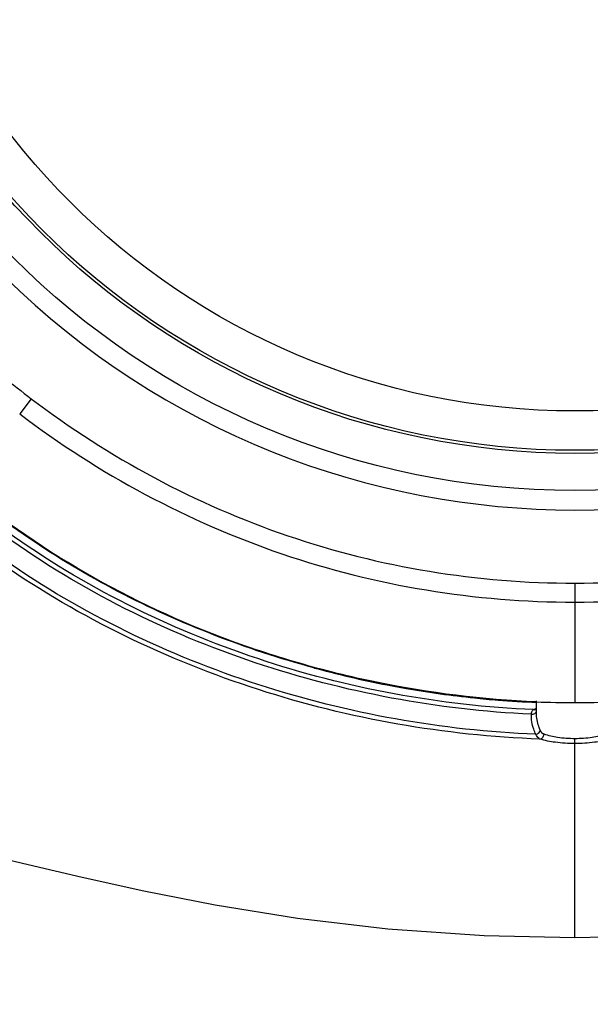
# Model space of a CAD drawing. Units: millimetres. Extents: x -3306 to 2469, y -5657 to -3611.
# Drawn here: x -2395 to -2337, y -4382 to -4282 of the extents above; entities that cross this region are included whole.
import ezdxf

# ---------------------------------------------------------------- set-up
doc = ezdxf.new("R2010")
doc.units = ezdxf.units.MM
doc.header["$LTSCALE"] = 46.255
doc.header["$PDMODE"] = 3
doc.header["$PDSIZE"] = 8
doc.layers.get('0').update_dxf_attribs({"linetype": 'CONTINUOUS'})
doc.layers.get('Defpoints').update_dxf_attribs({"linetype": 'CONTINUOUS'})
doc.layers.add('02___PRT_ALL_AXES', color=7, linetype='CONTINUOUS')
doc.layers.add('06___PRT_ALL_SURFS', color=7, linetype='CONTINUOUS')
doc.styles.get("Standard").update_dxf_attribs({"font": 'SimSun.ttf'})
doc.dimstyles.get("Standard").update_dxf_attribs({"dimtxt": 15, "dimasz": 20, "dimexe": 5, "dimexo": 2, "dimgap": 5, "dimtad": 1, "dimtoh": 1, "dimzin": 0, "dimdsep": 46, "dimtxsty": 'Standard', "dimcen": 0, "dimadec": 0, "dimazin": 0, "dimtp": 0.01, "dimtm": 0.01, "dimtfac": 1, "dimtofl": 0, "dimtmove": 0, "dimatfit": 3, "dimfxl": 1, "dimtolj": 1, "dimtzin": 0, "dimarcsym": 0})

# ---------------------------------------------------------------- blocks, each defined once
blk = doc.blocks.new('*D38')
at = {"color": 0, "lineweight": -2, "transparency": 16777216}
for p, q in [((-2237.18, -4088.96), (-2288.92, -4171.1)), ((-2155.34, -4088.96), (-2237.18, -4088.96))]:
    blk.add_line(p, q, dxfattribs=at)
at = {"color": 0, "lineweight": 200, "transparency": 16777216}
blk.add_solid([(-2291.74, -4169.32), (-2286.1, -4172.88), (-2299.58, -4188.02)], dxfattribs=at)
at = {"layer": 'Defpoints', "color": 0, "lineweight": 200, "transparency": 16777216}
for p in [(-2299.58, -4188.02), (-2376.85, -4310.72)]:
    blk.add_point(p, dxfattribs=at)
at = {"color": 0, "lineweight": 200, "transparency": 16777216, "insert": (-2193.76, -4076.46), "char_height": 15, "attachment_point": 5}
blk.add_mtext('\\A1;∅145.00', dxfattribs=at)
blk = doc.blocks.new('*D84')
at = {"color": 3, "lineweight": -2, "transparency": 16777216}
for p, q in [((-2524.84, -4403.81), (-2524.84, -4040.06)), ((-2151.95, -4415.86), (-2151.95, -4040.06)), ((-2512.84, -4041.06), (-2346.97, -4041.06)), ((-2163.95, -4041.06), (-2293.77, -4041.06))]:
    blk.add_line(p, q, dxfattribs=at)
at = {"color": 3, "lineweight": 200, "transparency": 16777216}
for points in [[(-2512.84, -4039.06), (-2512.84, -4043.06), (-2524.84, -4041.06)], [(-2163.95, -4039.06), (-2163.95, -4043.06), (-2151.95, -4041.06)]]:
    blk.add_solid(points, dxfattribs=at)
at = {"layer": 'Defpoints', "color": 0, "lineweight": 200, "transparency": 16777216}
for p in [(-2151.95, -4041.06), (-2524.84, -4405.81), (-2151.95, -4417.86)]:
    blk.add_point(p, dxfattribs=at)
at = {"color": 3, "transparency": 16777216, "insert": (-2320.37, -4041.06), "char_height": 15, "attachment_point": 5}
blk.add_mtext('\\A1;372.9', dxfattribs=at)

msp = doc.modelspace()

# ---------------------------------------------------------------- linework, layer by layer
at = {"color": 7, "linetype": 'Continuous'}
for p, q in [((-2393.413, -4320.628), (-2394.587, -4322.173)), ((-2338.213, -4339.37), (-2338.213, -4341.294)), ((-2338.213, -4341.294), (-2338.213, -4343.535)), ((-2338.213, -4343.535), (-2338.213, -4351.51)), ((-2342.113, -4352.565), (-2342.113, -4351.327)), ((-2338.213, -4375.371), (-2338.213, -4355.175))]:
    msp.add_line(p, q, dxfattribs=at)
for radius in [80.582, 76.807]:
    msp.add_circle((-2338.213, -4249.371), radius, dxfattribs=at)
for centre, radius, start, end in [((-2338.213, -4249.371), 82.567, 225.49516, 314.50423), ((-2337.199, -4246.967), 104.689, 254.75097, 254.92898), ((-2337.537, -4248.276), 103.338, 254.92092, 259.26662), ((-2337.806, -4249.606), 101.981, 259.27601, 260.10154), ((-2337.974, -4250.614), 100.959, 260.0974, 264.0624), ((-2338.076, -4251.505), 100.062, 264.06748, 265.44941), ((-2338.129, -4252.194), 99.371, 265.44826, 267.70212), ((-2338.206, -4254.222), 97.287, 267.70013, 269.9957), ((-2338.22, -4254.222), 97.287, 270.0043, 272.29987), ((-2342.269, -4352.495), 0.304, 116.67931, 126.38427)]:
    msp.add_arc(centre, radius, start, end, dxfattribs=at)
for points in [[(-2398.981, -4316.069), (-2397.198, -4317.673), (-2395.323, -4319.177), (-2393.413, -4320.628)], [(-2342.405, -4352.224), (-2342.349, -4352.188), (-2342.291, -4352.158), (-2342.231, -4352.131)], [(-2342.252, -4352.215), (-2342.203, -4352.204), (-2342.155, -4352.184), (-2342.113, -4352.157)], [(-2342.231, -4352.131), (-2342.192, -4352.113), (-2342.153, -4352.097), (-2342.113, -4352.081)], [(-2342.405, -4352.224), (-2342.354, -4352.229), (-2342.302, -4352.227), (-2342.252, -4352.215)]]:
    msp.add_open_spline(points, degree=3, dxfattribs=at)
for points, knots in [([(-2393.413, -4320.628), (-2389.48, -4323.616), (-2381.134, -4328.994), (-2367.489, -4334.939), (-2353.053, -4338.569), (-2343.153, -4339.37), (-2338.213, -4339.37)], [0, 0, 0, 0, 0.2500041, 0.500005, 0.7499996, 1, 1, 1, 1]), ([(-2338.213, -4339.37), (-2333.273, -4339.37), (-2323.374, -4338.569), (-2308.938, -4334.939), (-2295.292, -4328.994), (-2286.947, -4323.616), (-2283.013, -4320.628)], [0, 0, 0, 0, 0.2500004, 0.4999945, 0.7499957, 1, 1, 1, 1]), ([(-2394.587, -4322.173), (-2390.567, -4325.22), (-2382.042, -4330.707), (-2368.108, -4336.773), (-2353.366, -4340.478), (-2343.257, -4341.294), (-2338.213, -4341.294)], [0, 0, 0, 0, 0.2500047, 0.5000058, 0.7499996, 1, 1, 1, 1]), ([(-2338.213, -4341.294), (-2333.169, -4341.294), (-2323.06, -4340.478), (-2308.319, -4336.773), (-2294.384, -4330.707), (-2285.859, -4325.22), (-2281.839, -4322.173)], [0, 0, 0, 0, 0.2500003, 0.4999937, 0.749995, 1, 1, 1, 1]), ([(-2364.734, -4347.971), (-2371.572, -4346.107), (-2384.904, -4340.968), (-2396.775, -4332.943), (-2402.089, -4328.259)], [0, 0, 0, 0, 0.5001323, 1, 1, 1, 1]), ([(-2342.11, -4351.431), (-2347.558, -4351.213), (-2355.724, -4350.205), (-2366.319, -4347.579), (-2376.682, -4344.14), (-2389.04, -4338.234), (-2397.956, -4331.83), (-2402.045, -4328.227)], [0, 0, 0, 0, 0.2499806, 0.3750712, 0.5001557, 0.7500992, 1, 1, 1, 1]), ([(-2342.621, -4352.685), (-2352.122, -4352.262), (-2366.392, -4349.579), (-2384.027, -4342.289), (-2392.234, -4337.344), (-2396.105, -4334.565)], [0, 0, 0, 0, 0.4994469, 0.7497381, 1, 1, 1, 1]), ([(-2342.405, -4352.224), (-2351.894, -4351.819), (-2370.828, -4348.314), (-2388.121, -4339.719), (-2395.833, -4334.185)], [0, 0, 0, 0, 0.5001507, 1, 1, 1, 1]), ([(-2342.176, -4354.72), (-2351.723, -4354.343), (-2370.781, -4350.934), (-2388.263, -4342.49), (-2396.105, -4337.041)], [0, 0, 0, 0, 0.500132, 1, 1, 1, 1]), ([(-2341.761, -4355.208), (-2351.426, -4354.869), (-2370.73, -4351.472), (-2388.438, -4342.945), (-2396.377, -4337.432)], [0, 0, 0, 0, 0.500131, 1, 1, 1, 1]), ([(-2342.176, -4354.72), (-2342.261, -4354.56), (-2342.548, -4353.921), (-2342.657, -4353.202), (-2342.621, -4352.685)], [0, 0, 0, 0, 0.2594423, 1, 1, 1, 1]), ([(-2342.621, -4352.685), (-2342.617, -4352.636), (-2342.601, -4352.482), (-2342.537, -4352.315), (-2342.449, -4352.25)], [0, 0, 0, 0, 0.3080183, 1, 1, 1, 1]), ([(-2342.621, -4352.685), (-2342.509, -4352.691), (-2342.294, -4352.657), (-2342.135, -4352.487), (-2342.113, -4352.397)], [0, 0, 0, 0, 0.5467941, 1, 1, 1, 1]), ([(-2341.713, -4354.351), (-2341.78, -4354.208), (-2342.009, -4353.639), (-2342.113, -4353.02), (-2342.113, -4352.565)], [0, 0, 0, 0, 0.2564911, 1, 1, 1, 1]), ([(-2342.176, -4354.72), (-2342.124, -4354.709), (-2341.934, -4354.642), (-2341.764, -4354.49), (-2341.713, -4354.351)], [0, 0, 0, 0, 0.2632951, 1, 1, 1, 1]), ([(-2341.761, -4355.208), (-2341.806, -4355.189), (-2341.996, -4355.078), (-2342.115, -4354.877), (-2342.176, -4354.72)], [0, 0, 0, 0, 0.2256076, 1, 1, 1, 1]), ([(-2341.761, -4355.208), (-2341.656, -4355.195), (-2341.447, -4355.061), (-2341.357, -4354.839), (-2341.343, -4354.721)], [0, 0, 0, 0, 0.4707175, 1, 1, 1, 1]), ([(-2341.343, -4354.721), (-2341.382, -4354.706), (-2341.542, -4354.627), (-2341.655, -4354.473), (-2341.713, -4354.351)], [0, 0, 0, 0, 0.2361513, 1, 1, 1, 1]), ([(-2338.213, -4355.175), (-2338.802, -4355.175), (-2339.86, -4355.105), (-2340.904, -4354.886), (-2341.343, -4354.721)], [0, 0, 0, 0, 0.556816, 1, 1, 1, 1]), ([(-2335.083, -4354.721), (-2335.522, -4354.886), (-2336.567, -4355.105), (-2337.624, -4355.175), (-2338.213, -4355.175)], [0, 0, 0, 0, 0.443181, 1, 1, 1, 1]), ([(-2338.213, -4355.664), (-2338.879, -4355.664), (-2340.074, -4355.593), (-2341.259, -4355.376), (-2341.761, -4355.208)], [0, 0, 0, 0, 0.557038, 1, 1, 1, 1]), ([(-2334.665, -4355.208), (-2335.168, -4355.376), (-2336.352, -4355.593), (-2337.547, -4355.664), (-2338.213, -4355.664)], [0, 0, 0, 0, 0.4429591, 1, 1, 1, 1])]:
    msp.add_open_spline(points, degree=3, knots=knots, dxfattribs=at)
at = {"layer": '02___PRT_ALL_AXES', "color": 7, "linetype": 'Continuous'}
for radius in [76.5, 72.5]:
    msp.add_circle((-2338.213, -4249.371), radius, dxfattribs=at)
at = {"layer": '06___PRT_ALL_SURFS', "color": 7, "linetype": 'Continuous'}
for points in [[(-2427.996, -4358.809), (-2420.418, -4361.28), (-2414.075, -4363.016), (-2408.562, -4364.394), (-2403.576, -4365.601), (-2398.752, -4366.761), (-2393.736, -4367.958), (-2388.253, -4369.238), (-2381.991, -4370.623), (-2374.723, -4372.06), (-2366.371, -4373.41), (-2357.191, -4374.489), (-2347.44, -4375.165), (-2338.213, -4375.371)], [(-2338.213, -4375.371), (-2328.986, -4375.165), (-2319.235, -4374.489), (-2310.055, -4373.41), (-2301.703, -4372.06), (-2294.436, -4370.623), (-2288.173, -4369.238), (-2282.69, -4367.958), (-2277.674, -4366.761), (-2272.85, -4365.601), (-2267.864, -4364.394), (-2262.351, -4363.016), (-2256.008, -4361.28), (-2248.43, -4358.809)]]:
    msp.add_lwpolyline(points, dxfattribs=at)

# ---------------------------------------------------------------- dimensions: what is measured, and where the dimension line sits
dim = msp.add_linear_dim(base=(-2151.949, -4041.064), p1=(-2524.836, -4405.809), p2=(-2151.949, -4417.863), dimstyle='Standard', override={"dimtxt": 15, "dimasz": 12, "dimexe": 1, "dimgap": 1, "dimtad": 0, "dimtoh": 1, "dimdec": 1, "dimzin": 0, "dimdsep": 46, "dimcen": 10.701, "dimclrd": 3, "dimclre": 3, "dimclrt": 3, "dimtol": 0, "dimtdec": 1, "dimtzin": 0})
dim.commit()
dim.dimension.update_dxf_attribs({"geometry": '*D84', "text_midpoint": (-2320.373, -4041.064), "dimtype": 160})
at = {"color": 6, "lineweight": 200}
dim = msp.add_diameter_dim_2p(p1=(-2376.851, -4310.717), p2=(-2299.576, -4188.024), dimstyle='Standard', dxfattribs=at)
dim.commit()
dim.dimension.update_dxf_attribs({"geometry": '*D38', "text_midpoint": (-2193.761, -4088.957), "dimtype": 163})

doc.saveas('drawing.dxf')
